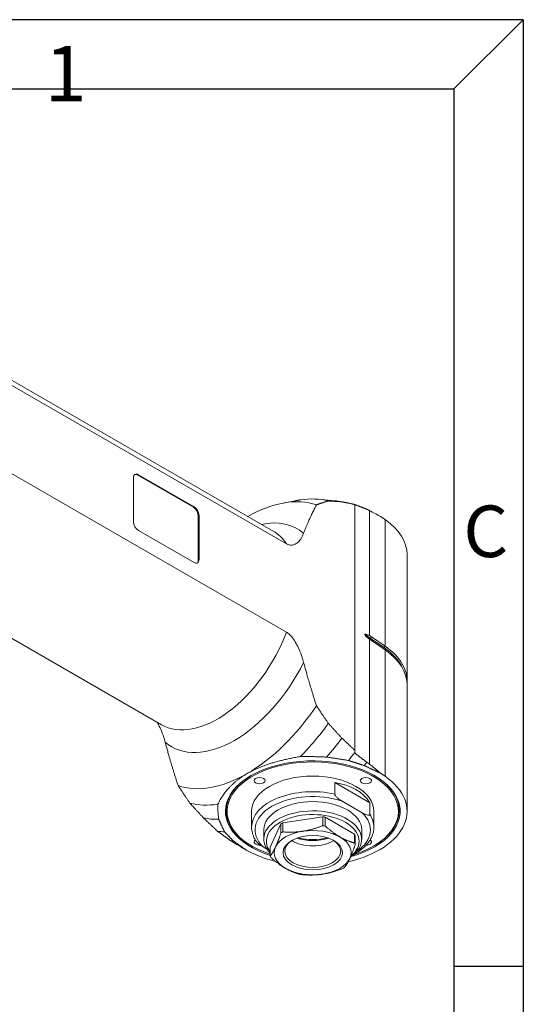
# Model space of a CAD drawing. Units: inches. Extents: x 1 to 43, y 1 to 33.
# Drawn here: x 37.3 to 43, y 21.9 to 33 of the extents above; entities that cross this region are included whole.
import ezdxf

# ---------------------------------------------------------------- set-up
doc = ezdxf.new("R2010")
doc.units = ezdxf.units.IN
doc.header["$LTSCALE"] = 4
doc.header["$MEASUREMENT"] = 0
doc.layers.get('0').update_dxf_attribs({"lineweight": 25})
doc.layers.add('D', color=7, linetype='Continuous', lineweight=18)
doc.layers.add('L', color=7, linetype='Continuous', lineweight=18)
doc.styles.add('FRAMEBTOOLHOLDER', font='arial.ttf')

# ---------------------------------------------------------------- blocks, each defined once
blk = doc.blocks.new('Borders A BORDER')
at = {"layer": 'L', "color": 7, "linetype": 'Continuous', "lineweight": 25}
for p, q in [((10.7492, 8.2483), (0.2492, 8.2483)), ((10.5541, 8.0533), (10.7492, 8.2483)), ((10.7492, 8.2483), (10.7492, 0.2483)), ((0.2492, 8.0533), (10.5541, 8.0533)), ((10.5541, 8.0533), (10.5541, 1.8473)), ((10.7492, 5.5803), (10.5566, 5.5803))]:
    blk.add_line(p, q, dxfattribs=at)
at = {"layer": 'D', "color": 7, "attachment_point": 7, "style": 'FRAMEBTOOLHOLDER'}
for s, insert, char_height in [('\\fArial|b0|i0;{\\H0.1561;1}', (9.4017, 8.0184), 0.156111), ('\\fArial|b0|i0;{\\H0.1452;C}', (10.5804, 6.7341), 0.145155)]:
    blk.add_mtext(s, dxfattribs=dict(at, insert=insert, char_height=char_height))

msp = doc.modelspace()

# ---------------------------------------------------------------- linework, layer by layer
at = {"layer": 'L'}
for p, q in [((40.1801, 27.2292), (37.1694, 28.9674)), ((37.1664, 28.9125), (40.3297, 27.0862)), ((40.3297, 26.0902), (37.0338, 27.9931)), ((38.6543, 27.8592), (38.6627, 27.8641)), ((39.2807, 27.4976), (38.6543, 27.8592)), ((38.6627, 27.8641), (39.289, 27.5024)), ((38.607, 27.3337), (38.607, 27.8319)), ((40.291, 27.5457), (40.4264, 27.5707)), ((40.6913, 27.588), (40.8722, 27.5714)), ((41.0983, 27.5297), (41.0983, 24.7592)), ((39.289, 27.5024), (39.2807, 27.4976)), ((41.2646, 27.4608), (41.2646, 26.0526)), ((39.3364, 27.4012), (39.3447, 27.406)), ((39.3364, 26.9029), (39.3364, 27.4012)), ((39.3447, 27.406), (39.3447, 26.9077)), ((41.3895, 27.393), (41.4396, 27.3585)), ((41.4396, 27.3585), (41.4396, 25.9333)), ((39.289, 26.8756), (38.6627, 27.2372)), ((39.3447, 26.9077), (39.3364, 26.9029)), ((41.6883, 25.5388), (41.6883, 26.964)), ((38.9203, 25.0471), (35.9771, 26.7464)), ((41.2646, 26.0121), (41.2646, 24.604)), ((41.2762, 26.0199), (41.2878, 26.0378)), ((41.4281, 25.9154), (41.2762, 26.0199)), ((41.2878, 26.0378), (41.4396, 25.9333)), ((41.4396, 25.8905), (41.2878, 25.995)), ((41.4396, 25.9333), (41.4281, 25.9154)), ((41.4396, 25.8905), (41.4396, 24.4654)), ((41.6883, 24.0709), (41.6883, 25.496)), ((41.0983, 24.7334), (41.0983, 24.7592)), ((41.0983, 24.7334), (41.0983, 24.7282)), ((41.4396, 24.4654), (41.3895, 24.4999)), ((40.8734, 24.2652), (40.8734, 24.3938)), ((41.2681, 24.1659), (40.8734, 24.3938)), ((41.183, 24.0543), (40.9585, 24.1839)), ((41.2681, 24.1659), (41.2681, 24.0373)), ((39.9363, 24.0709), (39.9363, 23.8941)), ((40.2874, 23.94), (40.739, 24.0098)), ((40.739, 24.0098), (40.739, 23.9091)), ((41.0968, 23.8147), (40.7663, 24.0056)), ((40.7663, 23.9049), (40.7663, 24.0056)), ((41.3143, 24.0709), (41.3143, 23.8941)), ((40.0741, 23.862), (40.0741, 23.7575)), ((40.1465, 23.6677), (40.2675, 23.9284)), ((40.2675, 23.9284), (40.2675, 23.8277)), ((40.2874, 23.8392), (40.2874, 23.94)), ((41.1765, 23.862), (41.1765, 23.7575)), ((39.5604, 23.8409), (39.5507, 23.8484)), ((41.0968, 23.8147), (41.0968, 23.714)), ((41.1041, 23.6983), (41.1041, 23.799)), ((39.9433, 23.6771), (39.9363, 23.6811)), ((40.1094, 23.6455), (40.0677, 23.6696)), ((40.1465, 23.567), (40.1465, 23.6677)), ((41.3074, 23.6771), (41.3143, 23.6811)), ((39.8823, 23.6297), (39.942, 23.6008))]:
    msp.add_line(p, q, dxfattribs=at)
for centre, major_axis, ratio, start_param, end_param in [((38.6627, 27.7998), (-0.0394, 0.0682), 0.5773503, 5.4977871, 7.0685835), ((38.6543, 27.795), (-0.0394, 0.0682), 0.5773503, 5.4977871, 6.1769194), ((39.8877, 25.9433), (0.8858, 1.5343), 0.5773503, 0.11382, 0.779719), ((40.0214, 25.8661), (0.9449, 1.6366), 0.5773503, 0.1625716, 0.429977), ((40.1744, 25.7778), (0.9843, 1.7048), 0.5773503, 0.1910124, 0.2602952), ((39.2807, 27.4333), (-0.0394, 0.0682), 0.5773503, 3.9269908, 5.4977871), ((39.289, 27.4381), (0.0394, -0.0682), 0.5773503, 0.7853982, 2.3561945), ((67.8942, 7.7096), (-31.0982, 21.512), 0.0600614, 5.772853, 5.7805568), ((38.6627, 27.3015), (-0.0394, 0.0682), 0.5773503, 0.7853982, 2.3561945), ((39.7431, 26.0268), (0.7087, 1.2274), 0.5773503, 6.177461, 6.7590676), ((40.6253, 26.964), (1.063, 0), 0.5773503, 0, 0.6981317), ((39.5502, 26.1382), (0.6299, 1.0911), 0.5773503, 6.0031477, 6.2831853), ((39.289, 26.9399), (0.0394, -0.0682), 0.5773503, 5.4977871, 7.0685835), ((39.2807, 26.9351), (0.0394, -0.0682), 0.5773503, 0.1062659, 0.7853982), ((39.5502, 26.1382), (-0.6299, -1.0911), 0.5773503, 0, 1.850834), ((41.6497, 26.2008), (-0.4875, 0), 0.5773503, 0.497878, 0.6981317), ((41.2848, 26.015), (0.0089, 0.013), 0.6254727, 1.6184079, 2.7176817), ((41.4366, 25.9105), (-0.0089, -0.013), 0.6254727, 4.7600005, 5.9190904), ((40.6253, 25.5265), (1.0479, 0), 0.5773503, 0.2653581, 0.6981317), ((40.6253, 25.5388), (1.063, 0), 0.5773503, 6.2483108, 6.981317), ((40.6253, 25.496), (1.063, 0), 0.5773503, 0, 0.6981317), ((39.7431, 26.0268), (-0.7087, -1.2274), 0.5773503, 6.177461, 7.959706), ((39.8877, 25.9433), (0.8858, 1.5343), 0.5773503, 3.9269908, 4.598569), ((40.0214, 25.8661), (-0.9449, -1.6366), 0.5773503, 1.1408194, 1.4082247), ((40.1744, 25.7778), (-0.9843, -1.7048), 0.5773503, 1.236425, 1.379784), ((40.6253, 24.0709), (-0.9843, 0), 0.5773503, 2.0263317, 7.3459328), ((40.3302, 25.6878), (-1.0138, -1.7559), 0.5773503, 1.2932598, 1.3507775), ((40.6253, 24.0709), (0.9646, 0), 0.5773503, 5.2079107, 10.4761257), ((40.4689, 25.6078), (-1.0276, -1.7798), 0.5773503, 1.3168564, 1.340253), ((67.8942, 7.7096), (-31.0982, 21.512), 0.0600614, 0.5856747, 0.5933785), ((39.8877, 25.9433), (-0.8858, -1.5343), 0.5773503, 0.11382, 0.7853982), ((40.6253, 24.0789), (-0.9744, 0), 0.5773503, 5.502825, 7.0685835), ((40.6253, 24.0709), (-0.689, 0), 0.5773503, 3.1415927, 6.2831853), ((40.6253, 24.0709), (1.063, 0), 0.5773503, 5.0975386, 6.981317), ((40.6253, 24.0789), (0.9744, 0), 0.5773503, 5.4977871, 7.0635456), ((40.6253, 23.8941), (-0.689, 0), 0.5773503, 4.3440461, 6.2831853), ((40.6253, 23.8849), (0.6728, 0.2128), 0.6979017, 0.1510835, 0.9851941), ((40.6253, 23.862), (-0.6496, 0), 0.5773503, 4.1737998, 6.8217745), ((40.6253, 23.862), (-0.5512, 0), 0.5773503, 3.1415927, 6.2831853), ((40.0214, 25.8661), (-0.9449, -1.6366), 0.5773503, 0.1625716, 0.429977), ((40.6253, 23.7575), (0.5512, 0), 0.5773503, 5.5929243, 9.9429972), ((40.1744, 25.7778), (-0.9843, -1.7048), 0.5773503, 0.1910124, 0.3343714), ((40.6253, 23.7334), (0.5217, 0), 0.5773503, 5.6734521, 9.8328831), ((40.6253, 23.7334), (0.4921, 0), 0.5773503, 1.2803323, 1.3376616), ((40.6253, 23.862), (0.6496, 0), 0.5773503, 5.586081, 6.8217745), ((40.6253, 23.8941), (0.689, 0), 0.5773503, 0, 0.3683429), ((40.6253, 23.7334), (0.4921, 0), 0.5773503, 2.3275298, 2.3848591), ((40.6253, 23.6048), (-0.4331, 0), 0.5773503, 3.9269908, 4.9741884), ((40.6253, 23.6326), (-0.4921, 0), 0.5773503, 4.4219249, 4.4792542), ((40.3302, 25.6878), (-1.0138, -1.7559), 0.5773503, 0.2105715, 0.2775365), ((40.0268, 23.7253), (-0.063, 0), 0.5773503, 5.5738916, 8.0036704), ((40.6253, 23.6048), (-0.4331, 0), 0.5773503, 4.9741884, 6.0213859), ((40.6253, 23.6326), (-0.4921, 0), 0.5773503, 5.4691225, 5.5264518), ((40.6253, 23.9669), (0.3892, 0), 0.5773503, 4.231684, 5.1930939), ((40.6253, 24.0151), (0.4528, 0), 0.5773503, 4.334367, 5.090411), ((40.6253, 23.6048), (0.4331, 0), 0.5773503, 6.0213859, 7.0685835), ((40.6253, 23.7334), (0.4921, 0), 0.5773503, 0.2331347, 0.290464), ((41.2238, 23.7253), (0.063, 0), 0.5773503, 4.740835, 6.992479), ((71.4693, 9.7738), (37.0775, -18.0431), 0.0601938, 3.7133177, 3.722732), ((40.4689, 25.6078), (-1.0276, -1.7798), 0.5773503, 0.2284055, 0.2539399), ((40.6253, 23.6048), (-0.4331, 0), 0.5773503, 6.0213859, 7.0685835), ((40.6253, 23.6209), (0.315, 0), 0.5773503, 2.3869756, 7.0378023), ((40.6253, 23.862), (0.315, 0), 0.5773503, 3.866295, 5.558483), ((40.6253, 23.6326), (0.4921, 0), 0.5773503, 0.2331347, 0.290464), ((40.6253, 24.0709), (1.063, 0), 0.5773503, 4.0142573, 4.3065528), ((40.6253, 23.6326), (-0.4921, 0), 0.5773503, 0.2331347, 0.290464), ((40.6253, 23.6048), (0.4331, 0), 0.5773503, 4.9741884, 6.0213859), ((40.6253, 23.6048), (0.4331, 0), 0.5773503, 3.9269908, 4.9741884), ((40.6253, 23.6326), (0.4921, 0), 0.5773503, 5.4691225, 5.5264518), ((40.6253, 23.6326), (0.4921, 0), 0.5773503, 4.4219249, 4.4792542)]:
    msp.add_ellipse(centre, major_axis=major_axis, ratio=ratio, start_param=start_param, end_param=end_param, dxfattribs=at)
for centre, major_axis in [((40.0268, 24.4165), (-0.063, 0)), ((41.2238, 24.4165), (-0.063, 0)), ((40.6253, 23.6048), (0.3346, 0))]:
    msp.add_ellipse(centre, major_axis=major_axis, ratio=0.5773503, dxfattribs=at)
for points, weights in [([(40.4864, 27.5811), (40.4558, 27.5761), (40.4264, 27.5707)], [1.33389149965, 1.3374199822, 1.34066845271]), ([(40.5226, 27.2042), (40.5791, 27.3516), (40.6672, 27.5257)], [1.5868180493, 1.50409436791, 1.39118294555]), ([(40.6672, 27.5257), (40.7307, 27.5476), (40.8009, 27.5694)], [1.14112647971, 1.11929234008, 1.09608201334]), ([(40.8009, 27.5694), (40.875, 27.565), (40.9539, 27.5595)], [1.05596528742, 1.04266191114, 1.02888925475]), ([(40.9539, 27.5595), (41.0247, 27.545), (41.0983, 27.5297)], [1.02266613989, 1.01380949169, 1.00475760284]), ([(41.0983, 27.5286), (41.1657, 27.5026), (41.2344, 27.476)], [1.00001957366, 1.00005608326, 1.00003148859]), ([(41.2646, 27.4608), (41.2495, 27.4684), (41.2344, 27.476)], [1.0000143621, 1.00001457221, 1.00001437346]), ([(41.2646, 26.0526), (41.2762, 26.0458), (41.2878, 26.0378)], [1.05608326801, 1.05761844635, 1.05761844635]), ([(41.2878, 25.995), (41.2762, 26.003), (41.2646, 26.0121)], [1.05761844635, 1.05761844635, 1.05608326806]), ([(40.6672, 25.2609), (40.5791, 25.5368), (40.5226, 25.7495)], [1.39135917011, 1.50428489524, 1.58701905544]), ([(40.8009, 25.0629), (40.7307, 25.1658), (40.6672, 25.2609)], [1.09614308002, 1.11935469989, 1.14119005598]), ([(40.9539, 24.8962), (40.875, 24.9817), (40.8009, 25.0629)], [1.02892391247, 1.04269703278, 1.05600085718]), ([(41.0983, 24.7592), (41.0247, 24.8289), (40.9539, 24.8962)], [1.00475750016, 1.01380938808, 1.02266603537]), ([(39.1083, 24.3608), (39.0202, 24.6367), (38.9636, 24.8494)], [1.40912553974, 1.52349322192, 1.60728382082]), ([(39.8877, 24.4967), (40.1127, 24.6266), (40.4864, 24.688)], [1.37835454964, 1.37835454964, 1.33389149965]), ([(40.4864, 24.688), (40.6222, 24.6898), (40.7811, 24.6816)], [1.02360679266, 1.02901279512, 1.0316554679]), ([(40.7811, 24.6816), (40.8982, 24.6654), (41.0274, 24.6438)], [1.0161238042, 1.0177605619, 1.01835450556]), ([(41.0274, 24.6438), (41.1144, 24.6161), (41.2053, 24.5864)], [1.00482931293, 1.00508678354, 1.00515857999]), ([(41.2344, 24.6235), (41.1657, 24.6763), (41.0983, 24.7282)], [1.00003148859, 1.00005608326, 1.00001957366]), ([(41.2053, 24.5864), (41.2964, 24.5437), (41.3895, 24.4999)], [1.00071082083, 1.00073630307, 1.00072723442]), ([(41.2344, 24.6235), (41.2495, 24.6137), (41.2646, 24.604)], [1.00001437347, 1.00001457221, 1.00001436211]), ([(39.5564, 24.1511), (39.6627, 24.3668), (39.8877, 24.4967)], [1.33389149965, 1.37835454964, 1.37835454964]), ([(39.2419, 24.1628), (39.1717, 24.2657), (39.1083, 24.3608)], [1.10229961797, 1.12564160698, 1.14759960234]), ([(39.3949, 23.9961), (39.3161, 24.0816), (39.2419, 24.1628)], [1.03241798723, 1.04623787904, 1.05958688129]), ([(39.5676, 23.981), (39.5533, 24.0727), (39.5564, 24.1511)], [1.03165467304, 1.02901191368, 1.0236058277]), ([(39.5507, 23.8484), (39.4711, 23.9236), (39.3949, 23.9961)], [1.00454739638, 1.01431977717, 1.02386561504]), ([(39.633, 23.8387), (39.5956, 23.9134), (39.5676, 23.981)], [1.01835424948, 1.01776027932, 1.01612349547]), ([(40.739, 23.9091), (40.6189, 23.8627), (40.5132, 23.8463)], [1.30469166118, 1.39364791081, 1.39364791081]), ([(40.9315, 23.7816), (40.8542, 23.8263), (40.7663, 23.9049)], [1.39364791081, 1.39364791081, 1.30469166119]), ([(39.5604, 23.8409), (39.6297, 23.7908), (39.7007, 23.7399)], [1.00002875312, 1.00007235541, 1.00008213178]), ([(39.7324, 23.736), (39.6809, 23.7886), (39.633, 23.8387)], [1.00515857999, 1.00508678354, 1.00482931293]), ([(40.207, 23.6695), (40.2353, 23.7305), (40.2675, 23.8277)], [1.39364791081, 1.39364791081, 1.30469166118]), ([(40.2874, 23.8392), (40.4075, 23.83), (40.5132, 23.8463)], [1.30469166118, 1.39364791081, 1.39364791081]), ([(41.0968, 23.714), (41.0089, 23.7369), (40.9315, 23.7816)], [1.30469166119, 1.39364791081, 1.39364791081]), ([(39.7324, 23.736), (39.8064, 23.6834), (39.8823, 23.6297)], [1.00071082083, 1.00073630307, 1.00072723442]), ([(40.1465, 23.567), (40.1787, 23.6085), (40.207, 23.6695)], [1.30469166118, 1.39364791081, 1.39364791081]), ([(41.0436, 23.5401), (41.0719, 23.6011), (41.1041, 23.6983)], [1.39364791081, 1.39364791081, 1.30469166118]), ([(40.3191, 23.428), (40.2417, 23.4727), (40.1538, 23.5513)], [1.39364791081, 1.39364791081, 1.30469166119]), ([(41.0436, 23.5401), (41.0153, 23.4791), (40.9831, 23.4376)], [1.39364791081, 1.39364791081, 1.30469166118]), ([(40.4844, 23.3604), (40.3965, 23.3833), (40.3191, 23.428)], [1.30469166119, 1.39364791081, 1.39364791081]), ([(40.7374, 23.3633), (40.8431, 23.3796), (40.9632, 23.426)], [1.39364791081, 1.39364791085, 1.30469166118]), ([(40.7374, 23.3633), (40.6317, 23.3469), (40.5116, 23.3562)], [1.39364791081, 1.39364791077, 1.30469166118])]:
    msp.add_rational_spline(points, weights, degree=2, dxfattribs=at)
for points, knots in [([(40.3297, 27.0862), (40.3401, 27.0802), (40.3525, 27.0753), (40.374, 27.0704), (40.387, 27.0702), (40.4114, 27.0739), (40.4254, 27.0796), (40.4508, 27.0958), (40.4621, 27.1062), (40.4839, 27.1307), (40.4958, 27.148), (40.5121, 27.1791), (40.5177, 27.1916), (40.5226, 27.2042)], [-2.93597407, -2.93597407, -2.93597407, -2.93597407, -2.82337725, -2.82337725, -2.69378102, -2.69378102, -2.51186335, -2.51186335, -2.32994568, -2.32994568, -2.09341833, -2.09341833, -1.9488699, -1.9488699, -1.9488699, -1.9488699]), ([(40.5226, 25.7495), (40.5177, 25.7677), (40.5121, 25.7866), (40.4958, 25.8366), (40.4839, 25.8676), (40.4621, 25.9173), (40.4508, 25.9408), (40.4254, 25.9862), (40.4114, 26.0081), (40.387, 26.04), (40.374, 26.0548), (40.3525, 26.0748), (40.3401, 26.0842), (40.3297, 26.0902)], [-3.92307824, -3.92307824, -3.92307824, -3.92307824, -3.77852982, -3.77852982, -3.54200247, -3.54200247, -3.36008479, -3.36008479, -3.17816712, -3.17816712, -3.0485709, -3.0485709, -2.93597407, -2.93597407, -2.93597407, -2.93597407]), ([(41.2214, 26.0482), (41.2182, 26.0511), (41.2145, 26.0547), (41.2116, 26.0596), (41.2111, 26.0607), (41.2106, 26.0623), (41.2104, 26.063), (41.2104, 26.0642), (41.2106, 26.0649), (41.2111, 26.0659), (41.2116, 26.0663), (41.2145, 26.0678), (41.2182, 26.0672), (41.2214, 26.0664)], [-1.186444679, -1.186444679, -1.186444679, -1.186444679, -1.151234413, -1.151234413, -1.143479662, -1.143479662, -1.137861025, -1.137861025, -1.132242388, -1.132242388, -1.124487636, -1.124487636, -1.089277371, -1.089277371, -1.089277371, -1.089277371]), ([(41.2646, 26.0526), (41.2598, 26.0545), (41.2551, 26.0562), (41.2503, 26.0579), (41.2455, 26.0595), (41.2407, 26.061), (41.2358, 26.0625), (41.231, 26.0639), (41.2262, 26.0652), (41.2214, 26.0664)], [0, 0, 0, 0, 0.3333333, 0.3333333, 0.3333333, 0.6666667, 0.6666667, 0.6666667, 1, 1, 1, 1]), ([(41.2214, 26.0482), (41.2262, 26.0439), (41.231, 26.0396), (41.2358, 26.0355), (41.2407, 26.0313), (41.2455, 26.0273), (41.2503, 26.0234), (41.2551, 26.0195), (41.2598, 26.0157), (41.2646, 26.0121)], [0, 0, 0, 0, 0.3333333, 0.3333333, 0.3333333, 0.6666667, 0.6666667, 0.6666667, 1, 1, 1, 1]), ([(38.8728, 25.0745), (38.8749, 25.0708), (38.8771, 25.0671), (38.8918, 25.0407), (38.9032, 25.0172), (38.925, 24.9675), (38.9368, 24.9365), (38.9532, 24.8866), (38.9587, 24.8676), (38.9636, 24.8494)], [3.33018783, 3.33018783, 3.33018783, 3.33018783, 3.36008479, 3.36008479, 3.54200247, 3.54200247, 3.77852982, 3.77852982, 3.92307824, 3.92307824, 3.92307824, 3.92307824]), ([(40.8734, 24.2652), (40.8734, 24.2639), (40.8736, 24.2623), (40.8743, 24.2592), (40.875, 24.2572), (40.8779, 24.2505), (40.8817, 24.2449), (40.8915, 24.2327), (40.8998, 24.2249), (40.9228, 24.2056), (40.9423, 24.1933), (40.9585, 24.1839)], [0.70071758, 0.70071758, 0.70071758, 0.70071758, 0.7126786, 0.7126786, 0.72650626, 0.72650626, 0.769503, 0.769503, 0.84817625, 0.84817625, 1.02320513, 1.02320513, 1.02320513, 1.02320513]), ([(41.2681, 24.0373), (41.2681, 24.036), (41.2679, 24.0346), (41.2672, 24.0324), (41.2665, 24.0312), (41.2636, 24.0278), (41.2598, 24.0267), (41.25, 24.0258), (41.2416, 24.0275), (41.2187, 24.0348), (41.1992, 24.0449), (41.183, 24.0543)], [0.70071758, 0.70071758, 0.70071758, 0.70071758, 0.7126786, 0.7126786, 0.72650626, 0.72650626, 0.769503, 0.769503, 0.84817625, 0.84817625, 1.02320513, 1.02320513, 1.02320513, 1.02320513]), ([(39.9363, 23.8941), (39.9363, 23.8828), (39.9371, 23.8714), (39.9401, 23.8489), (39.9423, 23.8377), (39.9483, 23.8155), (39.952, 23.8045), (39.9608, 23.7829), (39.9658, 23.7723), (39.9773, 23.7514), (39.9837, 23.7411), (39.9907, 23.7311)], [3.92699082, 3.92699082, 3.92699082, 3.92699082, 4.00373055, 4.00373055, 4.08047028, 4.08047028, 4.15721002, 4.15721002, 4.23394975, 4.23394975, 4.31068948, 4.31068948, 4.31068948, 4.31068948]), ([(41.0912, 23.5874), (41.1131, 23.5994), (41.1337, 23.6123), (41.2012, 23.6604), (41.2405, 23.7), (41.2947, 23.7851), (41.3105, 23.8303), (41.3141, 23.8822), (41.3143, 23.8882), (41.3143, 23.8941)], [6.25654039, 6.25654039, 6.25654039, 6.25654039, 6.38788058, 6.38788058, 6.71652518, 6.71652518, 7.02847247, 7.02847247, 7.06858347, 7.06858347, 7.06858347, 7.06858347]), ([(40.0677, 23.6696), (40.0514, 23.679), (40.032, 23.6913), (40.009, 23.7106), (40.0006, 23.7184), (39.9931, 23.7278), (39.9919, 23.7294), (39.9907, 23.7311)], [-1.02320513, -1.02320513, -1.02320513, -1.02320513, -0.84817625, -0.84817625, -0.769503, -0.769503, -0.75459416, -0.75459416, -0.75459416, -0.75459416])]:
    msp.add_open_spline(points, degree=3, knots=knots, dxfattribs=at)

# ---------------------------------------------------------------- block references
at = {"xscale": 4, "yscale": 4, "zscale": 4}
msp.add_blockref('Borders A BORDER', (0, 0), dxfattribs=at)

doc.saveas('drawing.dxf')
